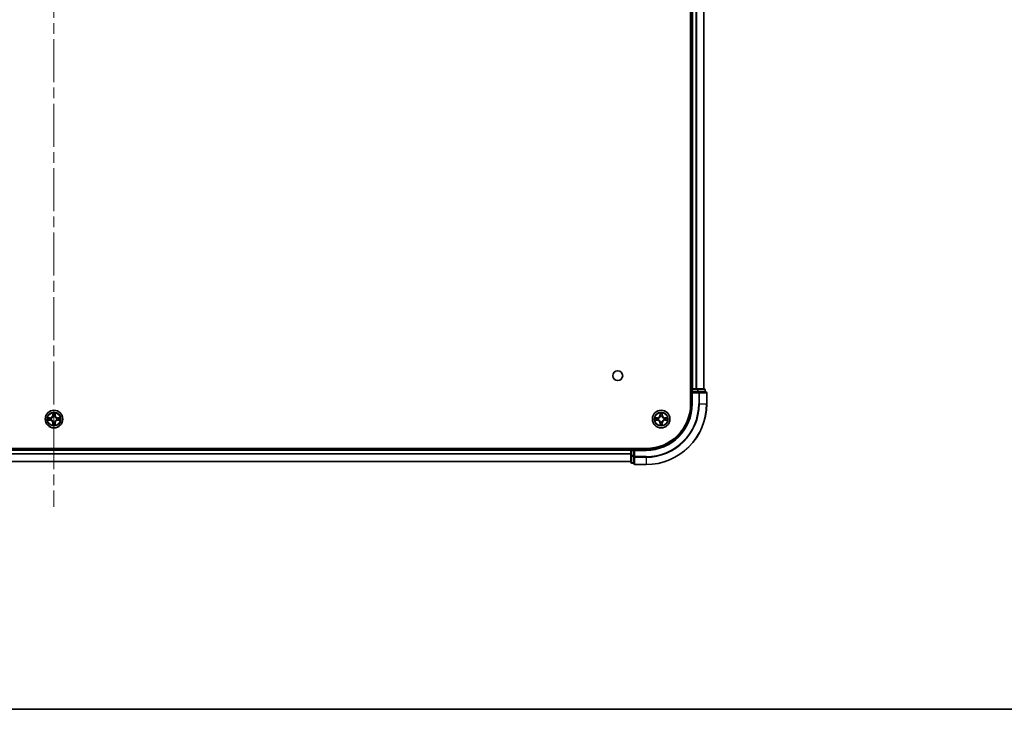
# Model space of a CAD drawing. Units: millimetres. Extents: x 36 to 9676, y 20 to 1706.
# Drawn here: x 1942 to 2266, y 20 to 247 of the extents above; entities that cross this region are included whole.
import ezdxf

# ---------------------------------------------------------------- set-up
doc = ezdxf.new("R2010")
doc.units = ezdxf.units.MM
doc.header["$LTSCALE"] = 2.5
doc.linetypes.add('CHAIN', pattern=[0.3543, 0.2362, -0.0295, 0.0591, -0.0295])
for name, color, linetype, lineweight in [('Border (ISO)', 7, 'Continuous', 35), ('Centerline (ISO)', 131, 'Continuous', 18), ('Visible (ISO)', 7, 'Continuous', 35), ('Visible Narrow (ISO)', 7, 'Continuous', 25)]:
    doc.layers.add(name, color=color, linetype=linetype, lineweight=lineweight)

# ---------------------------------------------------------------- blocks, each defined once
blk = doc.blocks.new('図面枠 tk図枠')
at = {"layer": 'Border (ISO)'}
blk.add_line((14.5, 8), (405.5, 8), dxfattribs=at)

msp = doc.modelspace()

# ---------------------------------------------------------------- linework, layer by layer
at = {"layer": 'Centerline (ISO)', "linetype": 'CHAIN', "ltscale": 23.990969}
msp.add_line((1953.21, 474.6149), (1953.21, 86.7076), dxfattribs=at)
at = {"layer": 'Visible (ISO)'}
for p, q in [((2162.91, 440.6613), (2162.91, 120.6613)), ((2163.21, 435.6613), (2163.21, 125.6613)), ((2167.21, 435.6613), (2167.21, 125.6613)), ((2163.21, 125.6613), (2162.91, 125.6613)), ((2163.21, 125.6613), (2163.51, 125.6613)), ((2163.21, 125.3613), (2163.21, 124.6613)), ((2163.21, 124.6613), (2163.21, 120.6613)), ((2163.21, 124.6613), (2163.51, 124.3613)), ((2163.51, 124.6613), (2163.21, 124.6613)), ((2164.5695, 125.6613), (2163.51, 125.6613)), ((2163.51, 124.6613), (2165.1686, 124.6613)), ((2164.5695, 125.6613), (2164.7931, 125.6613)), ((2165.1686, 125.6613), (2164.7931, 125.6613)), ((2167.41, 125.6613), (2165.1686, 125.6613)), ((2165.5695, 124.6613), (2165.1686, 124.6613)), ((2167.91, 124.6613), (2165.5695, 124.6613)), ((2167.71, 124.6613), (2167.71, 125.3613)), ((2168.21, 120.6613), (2168.21, 124.3613)), ((2148.21, 105.9613), (1758.21, 105.9613)), ((2143.21, 105.6613), (1763.21, 105.6613)), ((2143.21, 105.9613), (2143.21, 105.6613)), ((2143.21, 105.3613), (2143.21, 105.6613)), ((2143.21, 105.3613), (2143.21, 103.7026)), ((2144.21, 105.6613), (2143.51, 105.6613)), ((2144.51, 105.3613), (2144.21, 105.6613)), ((2148.21, 105.6613), (2144.21, 105.6613)), ((2144.21, 105.6613), (2144.21, 105.3613)), ((2144.21, 103.7026), (2144.21, 105.3613)), ((2143.21, 101.6613), (1763.21, 101.6613)), ((2143.21, 103.7026), (2143.21, 101.4613)), ((2143.51, 101.1613), (2144.21, 101.1613)), ((2144.21, 103.7026), (2144.21, 103.3018)), ((2144.21, 103.3018), (2144.21, 100.9613)), ((2144.51, 100.6613), (2148.21, 100.6613))]:
    msp.add_line(p, q, dxfattribs=at)
for centre, radius in [((2138.91, 129.9613), 1.621), ((1953.21, 115.6613), 2.9), ((2153.21, 115.6613), 2.9)]:
    msp.add_circle(centre, radius, dxfattribs=at)
for centre, radius, start, end in [((2163.51, 125.3613), 0.3, 90, 180), ((2167.41, 125.3613), 0.3, 0, 90), ((2167.91, 124.3613), 0.3, 0, 90), ((2148.21, 120.6613), 14.7, 270, 0), ((2148.21, 120.6613), 15, 270, 0), ((2148.21, 120.6613), 20, 270, 0), ((1953.21, 115.6613), 1.2295, 102.936595, 102.938396), ((1953.21, 115.6613), 1.2295, 100.812717, 100.813267), ((1953.21, 115.6613), 1.2295, 79.186733, 79.187283), ((1953.21, 115.6613), 1.2295, 77.061604, 77.063405), ((2153.21, 115.6613), 1.2295, 102.936595, 102.938396), ((2153.21, 115.6613), 1.2295, 100.812717, 100.813267), ((2153.21, 115.6613), 1.2295, 79.186733, 79.187283), ((2153.21, 115.6613), 1.2295, 77.061604, 77.063405), ((1953.21, 115.6613), 1.2295, 169.186733, 169.187283), ((1953.21, 115.6613), 1.2295, 190.812717, 190.813267), ((1953.21, 115.6613), 1.2295, 167.061604, 167.063405), ((1953.21, 115.6613), 1.2295, 192.936595, 192.938396), ((1953.21, 115.6613), 1.2295, 257.061604, 257.063405), ((1953.21, 115.6613), 1.2295, 259.186733, 259.187283), ((1953.21, 115.6613), 1.2295, 280.812717, 280.813267), ((1953.21, 115.6613), 1.2295, 282.936595, 282.938396), ((1953.21, 115.6613), 1.2295, 12.936595, 12.938396), ((1953.21, 115.6613), 1.2295, 347.061604, 347.063405), ((1953.21, 115.6613), 1.2295, 10.812717, 10.813267), ((1953.21, 115.6613), 1.2295, 349.186733, 349.187283), ((2153.21, 115.6613), 1.2295, 169.186733, 169.187283), ((2153.21, 115.6613), 1.2295, 190.812717, 190.813267), ((2153.21, 115.6613), 1.2295, 167.061604, 167.063405), ((2153.21, 115.6613), 1.2295, 192.936595, 192.938396), ((2153.21, 115.6613), 1.2295, 257.061604, 257.063405), ((2153.21, 115.6613), 1.2295, 259.186733, 259.187283), ((2153.21, 115.6613), 1.2295, 280.812717, 280.813267), ((2153.21, 115.6613), 1.2295, 282.936595, 282.938396), ((2153.21, 115.6613), 1.2295, 12.936595, 12.938396), ((2153.21, 115.6613), 1.2295, 347.061604, 347.063405), ((2153.21, 115.6613), 1.2295, 10.812717, 10.813267), ((2153.21, 115.6613), 1.2295, 349.186733, 349.187283), ((2143.51, 105.3613), 0.3, 90, 180), ((2143.51, 101.4613), 0.3, 180, 270), ((2144.51, 100.9613), 0.3, 180, 270)]:
    msp.add_arc(centre, radius, start, end, dxfattribs=at)
for points, knots in [([(1952.9095, 117.42), (1952.9074, 117.5013), (1952.8614, 117.5925), (1952.8204, 117.6821), (1952.82, 117.6831), (1952.8196, 117.684)], [0, 0, 0, 0, 0.0320559737, 0.0320559737, 0.0323943032, 0.0323943032, 0.0323943032, 0.0323943032]), ([(1952.8196, 117.684), (1952.8198, 117.683), (1952.82, 117.6819), (1952.8222, 117.6715), (1952.8242, 117.6621), (1952.8261, 117.6527)], [-0.03239430317, -0.03239430317, -0.03239430317, -0.03239430317, -0.03205597372, -0.03205597372, -0.02897275834, -0.02897275834, -0.02897275834, -0.02897275834]), ([(1953.6005, 117.684), (1953.6, 117.6831), (1953.5996, 117.6821), (1953.5989, 117.6805), (1953.5985, 117.6799), (1953.5982, 117.6792)], [-0.000338329447, -0.000338329447, -0.000338329447, -0.000338329447, 0, 0, 0.000241517914, 0.000241517914, 0.000241517914, 0.000241517914]), ([(1953.5994, 117.6788), (1953.5995, 117.6795), (1953.5997, 117.6802), (1953.6, 117.6819), (1953.6002, 117.683), (1953.6005, 117.684)], [-0.000230599076, -0.000230599076, -0.000230599076, -0.000230599076, 0, 0, 0.000338329447, 0.000338329447, 0.000338329447, 0.000338329447]), ([(2152.9095, 117.42), (2152.9074, 117.5013), (2152.8614, 117.5925), (2152.8204, 117.6821), (2152.82, 117.6831), (2152.8196, 117.684)], [0, 0, 0, 0, 0.0320559737, 0.0320559737, 0.0323943032, 0.0323943032, 0.0323943032, 0.0323943032]), ([(2152.8196, 117.684), (2152.8198, 117.683), (2152.82, 117.6819), (2152.8222, 117.6715), (2152.8242, 117.6621), (2152.8261, 117.6527)], [-0.03239430317, -0.03239430317, -0.03239430317, -0.03239430317, -0.03205597372, -0.03205597372, -0.02897275834, -0.02897275834, -0.02897275834, -0.02897275834]), ([(2153.6005, 117.684), (2153.6, 117.6831), (2153.5996, 117.6821), (2153.5989, 117.6805), (2153.5985, 117.6799), (2153.5982, 117.6792)], [-0.000338329447, -0.000338329447, -0.000338329447, -0.000338329447, 0, 0, 0.000241517914, 0.000241517914, 0.000241517914, 0.000241517914]), ([(2153.5994, 117.6788), (2153.5995, 117.6795), (2153.5997, 117.6802), (2153.6, 117.6819), (2153.6002, 117.683), (2153.6005, 117.684)], [-0.000230599076, -0.000230599076, -0.000230599076, -0.000230599076, 0, 0, 0.000338329447, 0.000338329447, 0.000338329447, 0.000338329447]), ([(1951.1925, 116.0506), (1951.1918, 116.0508), (1951.1911, 116.0509), (1951.1893, 116.0513), (1951.1883, 116.0515), (1951.1873, 116.0517)], [-0.000230599076, -0.000230599076, -0.000230599076, -0.000230599076, 0, 0, 0.000338329447, 0.000338329447, 0.000338329447, 0.000338329447]), ([(1951.1873, 116.0517), (1951.1882, 116.0513), (1951.1892, 116.0509), (1951.1908, 116.0501), (1951.1914, 116.0498), (1951.1921, 116.0495)], [-0.000338329447, -0.000338329447, -0.000338329447, -0.000338329447, 0, 0, 0.000241517914, 0.000241517914, 0.000241517914, 0.000241517914]), ([(1951.4513, 115.3607), (1951.3699, 115.3587), (1951.2787, 115.3127), (1951.1892, 115.2717), (1951.1882, 115.2713), (1951.1873, 115.2708)], [0, 0, 0, 0, 0.0320559737, 0.0320559737, 0.0323943032, 0.0323943032, 0.0323943032, 0.0323943032]), ([(1951.1873, 115.2708), (1951.1883, 115.271), (1951.1893, 115.2713), (1951.1998, 115.2734), (1951.2092, 115.2754), (1951.2186, 115.2774)], [-0.03239430317, -0.03239430317, -0.03239430317, -0.03239430317, -0.03205597372, -0.03205597372, -0.02897275834, -0.02897275834, -0.02897275834, -0.02897275834]), ([(1952.8207, 113.6437), (1952.8205, 113.643), (1952.8204, 113.6423), (1952.82, 113.6406), (1952.8198, 113.6396), (1952.8196, 113.6385)], [-0.000230599076, -0.000230599076, -0.000230599076, -0.000230599076, 0, 0, 0.000338329447, 0.000338329447, 0.000338329447, 0.000338329447]), ([(1952.8196, 113.6385), (1952.82, 113.6395), (1952.8204, 113.6404), (1952.8212, 113.642), (1952.8215, 113.6427), (1952.8218, 113.6434)], [-0.000338329447, -0.000338329447, -0.000338329447, -0.000338329447, 0, 0, 0.000241517914, 0.000241517914, 0.000241517914, 0.000241517914]), ([(1953.5106, 113.9026), (1953.5126, 113.8212), (1953.5586, 113.73), (1953.5996, 113.6404), (1953.6, 113.6395), (1953.6005, 113.6385)], [0, 0, 0, 0, 0.0320559737, 0.0320559737, 0.0323943032, 0.0323943032, 0.0323943032, 0.0323943032]), ([(1953.6005, 113.6385), (1953.6002, 113.6396), (1953.6, 113.6406), (1953.5978, 113.651), (1953.5959, 113.6604), (1953.5939, 113.6699)], [-0.03239430317, -0.03239430317, -0.03239430317, -0.03239430317, -0.03205597372, -0.03205597372, -0.02897275834, -0.02897275834, -0.02897275834, -0.02897275834]), ([(1954.9687, 115.9618), (1955.0501, 115.9638), (1955.1413, 116.0098), (1955.2309, 116.0509), (1955.2318, 116.0513), (1955.2327, 116.0517)], [0, 0, 0, 0, 0.0320559737, 0.0320559737, 0.0323943032, 0.0323943032, 0.0323943032, 0.0323943032]), ([(1955.2327, 116.0517), (1955.2317, 116.0515), (1955.2307, 116.0513), (1955.2203, 116.0491), (1955.2109, 116.0471), (1955.2014, 116.0452)], [-0.03239430317, -0.03239430317, -0.03239430317, -0.03239430317, -0.03205597372, -0.03205597372, -0.02897275834, -0.02897275834, -0.02897275834, -0.02897275834]), ([(1955.2275, 115.2719), (1955.2282, 115.2718), (1955.2289, 115.2716), (1955.2307, 115.2713), (1955.2317, 115.271), (1955.2327, 115.2708)], [-0.000230599076, -0.000230599076, -0.000230599076, -0.000230599076, 0, 0, 0.000338329447, 0.000338329447, 0.000338329447, 0.000338329447]), ([(1955.2327, 115.2708), (1955.2318, 115.2713), (1955.2309, 115.2717), (1955.2293, 115.2724), (1955.2286, 115.2727), (1955.2279, 115.273)], [-0.000338329447, -0.000338329447, -0.000338329447, -0.000338329447, 0, 0, 0.000241517914, 0.000241517914, 0.000241517914, 0.000241517914]), ([(2151.1925, 116.0506), (2151.1918, 116.0508), (2151.1911, 116.0509), (2151.1893, 116.0513), (2151.1883, 116.0515), (2151.1873, 116.0517)], [-0.000230599076, -0.000230599076, -0.000230599076, -0.000230599076, 0, 0, 0.000338329447, 0.000338329447, 0.000338329447, 0.000338329447]), ([(2151.1873, 116.0517), (2151.1882, 116.0513), (2151.1892, 116.0509), (2151.1908, 116.0501), (2151.1914, 116.0498), (2151.1921, 116.0495)], [-0.000338329447, -0.000338329447, -0.000338329447, -0.000338329447, 0, 0, 0.000241517914, 0.000241517914, 0.000241517914, 0.000241517914]), ([(2151.4513, 115.3607), (2151.3699, 115.3587), (2151.2787, 115.3127), (2151.1892, 115.2717), (2151.1882, 115.2713), (2151.1873, 115.2708)], [0, 0, 0, 0, 0.0320559737, 0.0320559737, 0.0323943032, 0.0323943032, 0.0323943032, 0.0323943032]), ([(2151.1873, 115.2708), (2151.1883, 115.271), (2151.1893, 115.2713), (2151.1998, 115.2734), (2151.2092, 115.2754), (2151.2186, 115.2774)], [-0.03239430317, -0.03239430317, -0.03239430317, -0.03239430317, -0.03205597372, -0.03205597372, -0.02897275834, -0.02897275834, -0.02897275834, -0.02897275834]), ([(2152.8207, 113.6437), (2152.8205, 113.643), (2152.8204, 113.6423), (2152.82, 113.6406), (2152.8198, 113.6396), (2152.8196, 113.6385)], [-0.000230599076, -0.000230599076, -0.000230599076, -0.000230599076, 0, 0, 0.000338329447, 0.000338329447, 0.000338329447, 0.000338329447]), ([(2152.8196, 113.6385), (2152.82, 113.6395), (2152.8204, 113.6404), (2152.8212, 113.642), (2152.8215, 113.6427), (2152.8218, 113.6434)], [-0.000338329447, -0.000338329447, -0.000338329447, -0.000338329447, 0, 0, 0.000241517914, 0.000241517914, 0.000241517914, 0.000241517914]), ([(2153.5106, 113.9026), (2153.5126, 113.8212), (2153.5586, 113.73), (2153.5996, 113.6404), (2153.6, 113.6395), (2153.6005, 113.6385)], [0, 0, 0, 0, 0.0320559737, 0.0320559737, 0.0323943032, 0.0323943032, 0.0323943032, 0.0323943032]), ([(2153.6005, 113.6385), (2153.6002, 113.6396), (2153.6, 113.6406), (2153.5978, 113.651), (2153.5959, 113.6604), (2153.5939, 113.6699)], [-0.03239430317, -0.03239430317, -0.03239430317, -0.03239430317, -0.03205597372, -0.03205597372, -0.02897275834, -0.02897275834, -0.02897275834, -0.02897275834]), ([(2154.9687, 115.9618), (2155.0501, 115.9638), (2155.1413, 116.0098), (2155.2309, 116.0509), (2155.2318, 116.0513), (2155.2327, 116.0517)], [0, 0, 0, 0, 0.0320559737, 0.0320559737, 0.0323943032, 0.0323943032, 0.0323943032, 0.0323943032]), ([(2155.2327, 116.0517), (2155.2317, 116.0515), (2155.2307, 116.0513), (2155.2203, 116.0491), (2155.2109, 116.0471), (2155.2014, 116.0452)], [-0.03239430317, -0.03239430317, -0.03239430317, -0.03239430317, -0.03205597372, -0.03205597372, -0.02897275834, -0.02897275834, -0.02897275834, -0.02897275834]), ([(2155.2275, 115.2719), (2155.2282, 115.2718), (2155.2289, 115.2716), (2155.2307, 115.2713), (2155.2317, 115.271), (2155.2327, 115.2708)], [-0.000230599076, -0.000230599076, -0.000230599076, -0.000230599076, 0, 0, 0.000338329447, 0.000338329447, 0.000338329447, 0.000338329447]), ([(2155.2327, 115.2708), (2155.2318, 115.2713), (2155.2309, 115.2717), (2155.2293, 115.2724), (2155.2286, 115.2727), (2155.2279, 115.273)], [-0.000338329447, -0.000338329447, -0.000338329447, -0.000338329447, 0, 0, 0.000241517914, 0.000241517914, 0.000241517914, 0.000241517914])]:
    msp.add_open_spline(points, degree=3, knots=knots, dxfattribs=at)
for points in [[(1952.8261, 117.6527), (1952.8447, 117.5641), (1952.8634, 117.4743), (1952.8643, 117.3937)], [(2152.8261, 117.6527), (2152.8447, 117.5641), (2152.8634, 117.4743), (2152.8643, 117.3937)], [(1951.2186, 115.2774), (1951.3072, 115.296), (1951.397, 115.3147), (1951.4776, 115.3156)], [(1953.5939, 113.6699), (1953.5753, 113.7584), (1953.5566, 113.8482), (1953.5557, 113.9289)], [(1955.2014, 116.0452), (1955.1129, 116.0265), (1955.023, 116.0079), (1954.9424, 116.007)], [(2151.2186, 115.2774), (2151.3072, 115.296), (2151.397, 115.3147), (2151.4776, 115.3156)], [(2153.5939, 113.6699), (2153.5753, 113.7584), (2153.5566, 113.8482), (2153.5557, 113.9289)], [(2155.2014, 116.0452), (2155.1129, 116.0265), (2155.023, 116.0079), (2154.9424, 116.007)]]:
    msp.add_open_spline(points, degree=3, dxfattribs=at)
at = {"layer": 'Visible Narrow (ISO)'}
for p, q in [((2163.51, 435.6613), (2163.51, 125.6613)), ((2164.5695, 435.6613), (2164.5695, 125.6613)), ((2164.8, 435.6613), (2164.8, 125.6613)), ((2167.1405, 435.6613), (2167.1405, 125.6613)), ((2162.91, 125.3613), (2163.21, 125.3613)), ((2163.51, 125.3613), (2163.21, 125.3613)), ((2163.51, 125.6613), (2163.51, 125.3613)), ((2163.51, 124.6613), (2163.51, 125.3613)), ((2163.51, 125.3613), (2165.1686, 125.3613)), ((2163.51, 120.6613), (2163.51, 124.3613)), ((2163.51, 124.3613), (2165.5695, 124.3613)), ((2165.1686, 125.6613), (2165.1686, 125.3613)), ((2165.3991, 125.3613), (2165.1686, 125.3613)), ((2165.1686, 125.3613), (2165.1686, 124.6613)), ((2165.3991, 125.3613), (2167.6405, 125.3613)), ((2165.3991, 124.6613), (2165.3991, 125.3613)), ((2165.5695, 124.6613), (2165.5695, 124.3613)), ((2165.8, 124.3613), (2165.5695, 124.3613)), ((2165.5695, 124.3613), (2165.5695, 120.6613)), ((2165.8, 124.3613), (2168.1405, 124.3613)), ((2165.8, 120.6613), (2165.8, 124.3613)), ((2167.71, 125.3613), (2167.6405, 125.3613)), ((2167.6405, 125.3613), (2167.6405, 124.6613)), ((2168.21, 124.3613), (2168.1405, 124.3613)), ((2168.1405, 124.3613), (2168.1405, 120.6613)), ((2163.51, 120.6613), (2163.21, 120.6613)), ((2165.8, 120.6613), (2165.5695, 120.6613)), ((2165.8, 120.6613), (2168.1405, 120.6613)), ((2168.1405, 120.6613), (2168.21, 120.6613)), ((1952.8196, 117.684), (1952.806, 116.9045)), ((1952.8558, 116.9036), (1952.806, 116.9045)), ((1952.8558, 116.9036), (1952.8643, 117.3937)), ((1952.8558, 116.9036), (1952.9284, 116.9023)), ((1952.8798, 117.2042), (1952.9284, 116.9023)), ((1953.4916, 116.9023), (1953.5403, 117.2042)), ((1953.5643, 116.9036), (1953.4916, 116.9023)), ((1953.5557, 117.3937), (1953.5643, 116.9036)), ((1953.5643, 116.9036), (1953.6141, 116.9045)), ((1953.6141, 116.9045), (1953.6005, 117.684)), ((2152.8196, 117.684), (2152.806, 116.9045)), ((2152.8558, 116.9036), (2152.806, 116.9045)), ((2152.8558, 116.9036), (2152.8643, 117.3937)), ((2152.8558, 116.9036), (2152.9284, 116.9023)), ((2152.8798, 117.2042), (2152.9284, 116.9023)), ((2153.4916, 116.9023), (2153.5403, 117.2042)), ((2153.5643, 116.9036), (2153.4916, 116.9023)), ((2153.5557, 117.3937), (2153.5643, 116.9036)), ((2153.5643, 116.9036), (2153.6141, 116.9045)), ((2153.6141, 116.9045), (2153.6005, 117.684)), ((1951.9668, 116.0653), (1951.1873, 116.0517)), ((1951.1873, 115.2708), (1951.9668, 115.2572)), ((1951.4776, 116.007), (1951.9677, 116.0155)), ((1951.9677, 115.307), (1951.4776, 115.3156)), ((1951.9689, 115.9429), (1951.6671, 115.9915)), ((1951.6671, 115.331), (1951.9689, 115.3797)), ((1951.9677, 116.0155), (1951.9668, 116.0653)), ((1951.9677, 115.307), (1951.9668, 115.2572)), ((1951.9677, 116.0155), (1951.9689, 115.9429)), ((1951.9677, 115.307), (1951.9689, 115.3797)), ((1952.2731, 115.9078), (1952.2937, 115.9024)), ((1952.2937, 115.4202), (1952.2731, 115.4147)), ((1952.8558, 114.4189), (1952.806, 114.4181)), ((1952.806, 114.4181), (1952.8196, 113.6385)), ((1952.8558, 114.4189), (1952.9284, 114.4202)), ((1952.8643, 113.9289), (1952.8558, 114.4189)), ((1952.9284, 114.4202), (1952.8798, 114.1183)), ((1952.9689, 116.5776), (1952.9635, 116.5982)), ((1952.9635, 114.7244), (1952.9689, 114.745)), ((1953.4565, 116.5982), (1953.4511, 116.5776)), ((1953.4511, 114.745), (1953.4565, 114.7244)), ((1953.5403, 114.1183), (1953.4916, 114.4202)), ((1953.5643, 114.4189), (1953.4916, 114.4202)), ((1953.5643, 114.4189), (1953.5557, 113.9289)), ((1953.5643, 114.4189), (1953.6141, 114.4181)), ((1953.6005, 113.6385), (1953.6141, 114.4181)), ((1954.1263, 115.9024), (1954.1469, 115.9078)), ((1954.1469, 115.4147), (1954.1263, 115.4202)), ((1954.4523, 116.0155), (1954.4511, 115.9429)), ((1954.753, 115.9915), (1954.4511, 115.9429)), ((1954.4511, 115.3797), (1954.753, 115.331)), ((1954.4523, 115.307), (1954.4511, 115.3797)), ((1954.4523, 116.0155), (1954.4532, 116.0653)), ((1954.4523, 116.0155), (1954.9424, 116.007)), ((1954.9424, 115.3156), (1954.4523, 115.307)), ((1954.4523, 115.307), (1954.4532, 115.2572)), ((1955.2327, 116.0517), (1954.4532, 116.0653)), ((1954.4532, 115.2572), (1955.2327, 115.2708)), ((2151.9668, 116.0653), (2151.1873, 116.0517)), ((2151.1873, 115.2708), (2151.9668, 115.2572)), ((2151.4776, 116.007), (2151.9677, 116.0155)), ((2151.9677, 115.307), (2151.4776, 115.3156)), ((2151.9689, 115.9429), (2151.6671, 115.9915)), ((2151.6671, 115.331), (2151.9689, 115.3797)), ((2151.9677, 116.0155), (2151.9668, 116.0653)), ((2151.9677, 115.307), (2151.9668, 115.2572)), ((2151.9677, 116.0155), (2151.9689, 115.9429)), ((2151.9677, 115.307), (2151.9689, 115.3797)), ((2152.2731, 115.9078), (2152.2937, 115.9024)), ((2152.2937, 115.4202), (2152.2731, 115.4147)), ((2152.8558, 114.4189), (2152.806, 114.4181)), ((2152.806, 114.4181), (2152.8196, 113.6385)), ((2152.8558, 114.4189), (2152.9284, 114.4202)), ((2152.8643, 113.9289), (2152.8558, 114.4189)), ((2152.9284, 114.4202), (2152.8798, 114.1183)), ((2152.9689, 116.5776), (2152.9635, 116.5982)), ((2152.9635, 114.7244), (2152.9689, 114.745)), ((2153.4565, 116.5982), (2153.4511, 116.5776)), ((2153.4511, 114.745), (2153.4565, 114.7244)), ((2153.5403, 114.1183), (2153.4916, 114.4202)), ((2153.5643, 114.4189), (2153.4916, 114.4202)), ((2153.5643, 114.4189), (2153.5557, 113.9289)), ((2153.5643, 114.4189), (2153.6141, 114.4181)), ((2153.6005, 113.6385), (2153.6141, 114.4181)), ((2154.1263, 115.9024), (2154.1469, 115.9078)), ((2154.1469, 115.4147), (2154.1263, 115.4202)), ((2154.4523, 116.0155), (2154.4511, 115.9429)), ((2154.753, 115.9915), (2154.4511, 115.9429)), ((2154.4511, 115.3797), (2154.753, 115.331)), ((2154.4523, 115.307), (2154.4511, 115.3797)), ((2154.4523, 116.0155), (2154.4532, 116.0653)), ((2154.4523, 116.0155), (2154.9424, 116.007)), ((2154.9424, 115.3156), (2154.4523, 115.307)), ((2154.4523, 115.307), (2154.4532, 115.2572)), ((2155.2327, 116.0517), (2154.4532, 116.0653)), ((2154.4532, 115.2572), (2155.2327, 115.2708)), ((2143.21, 105.3613), (1763.21, 105.3613)), ((2143.21, 104.2549), (1763.21, 104.2549)), ((2143.21, 104.1013), (1763.21, 104.1013)), ((2143.51, 105.3613), (2143.21, 105.3613)), ((2143.51, 105.6613), (2143.51, 105.9613)), ((2143.51, 105.6613), (2143.51, 105.3613)), ((2143.51, 105.3613), (2144.21, 105.3613)), ((2143.51, 103.7026), (2143.51, 105.3613)), ((2144.51, 105.3613), (2148.21, 105.3613)), ((2144.51, 103.3018), (2144.51, 105.3613)), ((2148.21, 105.3613), (2148.21, 105.6613)), ((2143.21, 101.7076), (1763.21, 101.7076)), ((2143.51, 103.7026), (2143.21, 103.7026)), ((2144.21, 103.7026), (2143.51, 103.7026)), ((2143.51, 103.7026), (2143.51, 103.4722)), ((2143.51, 101.2308), (2143.51, 103.4722)), ((2143.51, 103.4722), (2144.21, 103.4722)), ((2143.51, 101.2308), (2143.51, 101.1613)), ((2144.21, 101.2308), (2143.51, 101.2308)), ((2144.51, 103.3018), (2144.21, 103.3018)), ((2148.21, 103.3018), (2144.51, 103.3018)), ((2144.51, 103.3018), (2144.51, 103.0713)), ((2144.51, 100.7308), (2144.51, 103.0713)), ((2144.51, 103.0713), (2148.21, 103.0713)), ((2144.51, 100.7308), (2144.51, 100.6613)), ((2148.21, 100.7308), (2144.51, 100.7308)), ((2148.21, 103.0713), (2148.21, 103.3018)), ((2148.21, 103.0713), (2148.21, 100.7308)), ((2148.21, 100.7308), (2148.21, 100.6613))]:
    msp.add_line(p, q, dxfattribs=at)
for centre, radius in [((1953.21, 115.6613), 2.8677), ((1953.21, 115.6613), 2.3092), ((1953.21, 115.6613), 2.1415), ((2153.21, 115.6613), 2.8677), ((2153.21, 115.6613), 2.3092), ((2153.21, 115.6613), 2.1415)]:
    msp.add_circle(centre, radius, dxfattribs=at)
for centre, radius, start, end in [((2148.21, 120.6613), 15.3, 270, 0), ((2148.21, 120.6613), 17.3595, 270, 0), ((2148.21, 120.6613), 19.9305, 270, 0), ((2148.21, 120.6613), 17.59, 270, 0), ((1951.9519, 116.9194), 0.8542, 271, 359), ((1951.9519, 116.9194), 0.904, 271, 359), ((1953.21, 115.6613), 2.0601, 79.074582, 100.925418), ((1953.21, 115.6613), 1.6122, 79.692479, 100.307521), ((1954.4681, 116.9194), 0.904, 181, 269), ((1954.4681, 116.9194), 0.8542, 181, 269), ((2151.9519, 116.9194), 0.8542, 271, 359), ((2151.9519, 116.9194), 0.904, 271, 359), ((2153.21, 115.6613), 2.0601, 79.074582, 100.925418), ((2153.21, 115.6613), 1.6122, 79.692479, 100.307521), ((2154.4681, 116.9194), 0.904, 181, 269), ((2154.4681, 116.9194), 0.8542, 181, 269), ((1953.21, 115.6613), 2.0601, 169.074582, 190.925418), ((1953.21, 115.6613), 1.6122, 169.692479, 190.307521), ((1951.9519, 114.4032), 0.8542, 1, 89), ((1951.9519, 114.4032), 0.904, 1, 89), ((1953.21, 115.6613), 0.9688, 165.258044, 194.741956), ((1953.21, 115.6613), 0.9475, 165.258044, 194.741956), ((1953.21, 115.6613), 2.0601, 259.074582, 280.925418), ((1953.21, 115.6613), 1.6122, 259.692479, 280.307521), ((1953.21, 115.6613), 0.9688, 75.258044, 104.741956), ((1953.21, 115.6613), 0.9688, 255.258044, 284.741956), ((1953.21, 115.6613), 0.9475, 75.258044, 104.741956), ((1953.21, 115.6613), 0.9475, 255.258044, 284.741956), ((1954.4681, 114.4032), 0.904, 91, 179), ((1954.4681, 114.4032), 0.8542, 91, 179), ((1953.21, 115.6613), 0.9475, 345.258044, 14.741956), ((1953.21, 115.6613), 0.9688, 345.258044, 14.741956), ((1953.21, 115.6613), 1.6122, 349.692479, 10.307521), ((1953.21, 115.6613), 2.0601, 349.074582, 10.925418), ((2153.21, 115.6613), 2.0601, 169.074582, 190.925418), ((2153.21, 115.6613), 1.6122, 169.692479, 190.307521), ((2151.9519, 114.4032), 0.8542, 1, 89), ((2151.9519, 114.4032), 0.904, 1, 89), ((2153.21, 115.6613), 0.9688, 165.258044, 194.741956), ((2153.21, 115.6613), 0.9475, 165.258044, 194.741956), ((2153.21, 115.6613), 2.0601, 259.074582, 280.925418), ((2153.21, 115.6613), 1.6122, 259.692479, 280.307521), ((2153.21, 115.6613), 0.9688, 75.258044, 104.741956), ((2153.21, 115.6613), 0.9688, 255.258044, 284.741956), ((2153.21, 115.6613), 0.9475, 75.258044, 104.741956), ((2153.21, 115.6613), 0.9475, 255.258044, 284.741956), ((2154.4681, 114.4032), 0.904, 91, 179), ((2154.4681, 114.4032), 0.8542, 91, 179), ((2153.21, 115.6613), 0.9475, 345.258044, 14.741956), ((2153.21, 115.6613), 0.9688, 345.258044, 14.741956), ((2153.21, 115.6613), 1.6122, 349.692479, 10.307521), ((2153.21, 115.6613), 2.0601, 349.074582, 10.925418)]:
    msp.add_arc(centre, radius, start, end, dxfattribs=at)
for centre, major_axis, ratio, start_param, end_param in [((2165.1686, 125.3613), (0, 0.3), 0.76822128, 4.71238898, 6.28318531), ((2165.5695, 124.3613), (0, 0.3), 0.76822128, 4.71238898, 6.28318531), ((2167.41, 125.3613), (0, 0.3), 0.76822128, 4.71238898, 6.28318531), ((2167.91, 124.3613), (0, 0.3), 0.76822128, 4.71238898, 6.28318531), ((1952.9141, 117.3928), (-0.05, -0.002), 0.54850665, 4.7835784, 6.17876057), ((1952.8992, 117.5941), (0.0019, 0.4402), 0.08673359, 2.04405494, 2.65931081), ((1952.9296, 117.2034), (-0.0494, -0.008), 0.89574018, 4.73044269, 6.08586581), ((1952.9782, 116.9015), (-0.0494, -0.008), 0.89572054, 4.73483766, 6.08588361), ((1953.4418, 116.9015), (0.0494, -0.008), 0.89572054, 0.1973017, 1.54834765), ((1953.4905, 117.2034), (0.0494, -0.008), 0.89574018, 0.19731949, 1.55274262), ((1953.5059, 117.3928), (0.05, -0.002), 0.54850665, 0.10442473, 1.4996069), ((1953.5208, 117.5941), (0.0019, -0.4402), 0.08673359, 0.48228184, 1.09753772), ((2152.9141, 117.3928), (-0.05, -0.002), 0.54850665, 4.7835784, 6.17876057), ((2152.8992, 117.5941), (0.0019, 0.4402), 0.08673359, 2.04405494, 2.65931081), ((2152.9296, 117.2034), (-0.0494, -0.008), 0.89574018, 4.73044269, 6.08586581), ((2152.9782, 116.9015), (-0.0494, -0.008), 0.89572054, 4.73483766, 6.08588361), ((2153.4418, 116.9015), (0.0494, -0.008), 0.89572054, 0.1973017, 1.54834765), ((2153.4905, 117.2034), (0.0494, -0.008), 0.89574018, 0.19731949, 1.55274262), ((2153.5059, 117.3928), (0.05, -0.002), 0.54850665, 0.10442473, 1.4996069), ((2153.5208, 117.5941), (0.0019, -0.4402), 0.08673359, 0.48228184, 1.09753772), ((1951.4785, 115.9572), (0.002, 0.05), 0.54850665, 0.10442473, 1.4996069), ((1951.4785, 115.3654), (0.002, -0.05), 0.54850665, 4.7835784, 6.17876057), ((1951.2771, 115.9721), (0.4402, 0.0019), 0.08673359, 0.48228184, 1.09753772), ((1951.2771, 115.3504), (0.4402, -0.0019), 0.08673359, 5.18564759, 5.80090347), ((1951.6679, 115.9417), (0.008, 0.0494), 0.89574018, 0.19731949, 1.55274262), ((1951.6679, 115.3808), (0.008, -0.0494), 0.89574018, 4.73044269, 6.08586581), ((1951.9698, 115.8931), (0.008, 0.0494), 0.89572054, 0.1973017, 1.54834765), ((1951.9698, 115.4295), (0.008, -0.0494), 0.89572054, 4.73483766, 6.08588361), ((1952.3164, 115.8964), (-0.0091, 0.0492), 0.87684641, 0.18229136, 1.17990219), ((1952.3164, 115.4261), (-0.0091, -0.0492), 0.87684642, 5.10328313, 6.10089396), ((1952.3164, 115.8964), (-0.0149, 0.0477), 0.41070123, 0.09573579, 1.31868747), ((1952.3164, 115.4261), (-0.0149, -0.0477), 0.41070123, 4.96449783, 6.18744952), ((1952.8992, 113.7284), (0.0019, -0.4402), 0.08673359, 3.62387449, 4.23913037), ((1952.9141, 113.9298), (-0.05, 0.002), 0.54850665, 0.10442473, 1.4996069), ((1952.9296, 114.1192), (-0.0494, 0.008), 0.89574018, 0.19731949, 1.55274262), ((1952.9749, 116.5549), (-0.0492, 0.0091), 0.87684642, 5.10328313, 6.10089396), ((1952.9749, 116.5549), (-0.0477, 0.0149), 0.41070123, 4.96449783, 6.18744952), ((1952.9749, 114.7677), (-0.0492, -0.0091), 0.87684641, 0.18229136, 1.17990219), ((1952.9749, 114.7677), (-0.0477, -0.0149), 0.41070123, 0.09573579, 1.31868747), ((1952.9782, 114.4211), (-0.0494, 0.008), 0.89572054, 0.1973017, 1.54834765), ((1953.4418, 114.4211), (0.0494, 0.008), 0.89572054, 4.73483766, 6.08588361), ((1953.4451, 116.5549), (0.0477, 0.0149), 0.41070123, 0.09573579, 1.31868747), ((1953.4451, 114.7677), (0.0477, -0.0149), 0.41070123, 4.96449783, 6.18744952), ((1953.4451, 116.5549), (0.0492, 0.0091), 0.87684641, 0.18229136, 1.17990219), ((1953.4451, 114.7677), (0.0492, -0.0091), 0.87684642, 5.10328313, 6.10089396), ((1953.4905, 114.1192), (0.0494, 0.008), 0.89574018, 4.73044269, 6.08586581), ((1953.5059, 113.9298), (0.05, 0.002), 0.54850665, 4.7835784, 6.17876057), ((1953.5208, 113.7284), (0.0019, 0.4402), 0.08673359, 5.18564759, 5.80090347), ((1954.1036, 115.8964), (0.0091, 0.0492), 0.87684642, 5.10328313, 6.10089396), ((1954.1036, 115.8964), (0.0149, 0.0477), 0.41070123, 4.96449783, 6.18744952), ((1954.1036, 115.4261), (0.0149, -0.0477), 0.41070123, 0.09573579, 1.31868747), ((1954.1036, 115.4261), (0.0091, -0.0492), 0.87684641, 0.18229136, 1.17990219), ((1954.4502, 115.8931), (-0.008, 0.0494), 0.89572054, 4.73483766, 6.08588361), ((1954.4502, 115.4295), (-0.008, -0.0494), 0.89572054, 0.1973017, 1.54834765), ((1955.1429, 115.9721), (0.4402, -0.0019), 0.08673359, 2.04405494, 2.65931081), ((1954.7521, 115.9417), (-0.008, 0.0494), 0.89574018, 4.73044269, 6.08586581), ((1954.7521, 115.3808), (-0.008, -0.0494), 0.89574018, 0.19731949, 1.55274262), ((1955.1429, 115.3504), (0.4402, 0.0019), 0.08673359, 3.62387449, 4.23913037), ((1954.9415, 115.9572), (-0.002, 0.05), 0.54850665, 4.7835784, 6.17876057), ((1954.9415, 115.3654), (-0.002, -0.05), 0.54850665, 0.10442473, 1.4996069), ((2151.4785, 115.9572), (0.002, 0.05), 0.54850665, 0.10442473, 1.4996069), ((2151.4785, 115.3654), (0.002, -0.05), 0.54850665, 4.7835784, 6.17876057), ((2151.2771, 115.9721), (0.4402, 0.0019), 0.08673359, 0.48228184, 1.09753772), ((2151.2771, 115.3504), (0.4402, -0.0019), 0.08673359, 5.18564759, 5.80090347), ((2151.6679, 115.9417), (0.008, 0.0494), 0.89574018, 0.19731949, 1.55274262), ((2151.6679, 115.3808), (0.008, -0.0494), 0.89574018, 4.73044269, 6.08586581), ((2151.9698, 115.8931), (0.008, 0.0494), 0.89572054, 0.1973017, 1.54834765), ((2151.9698, 115.4295), (0.008, -0.0494), 0.89572054, 4.73483766, 6.08588361), ((2152.3164, 115.8964), (-0.0091, 0.0492), 0.87684641, 0.18229136, 1.17990219), ((2152.3164, 115.4261), (-0.0091, -0.0492), 0.87684642, 5.10328313, 6.10089396), ((2152.3164, 115.8964), (-0.0149, 0.0477), 0.41070123, 0.09573579, 1.31868747), ((2152.3164, 115.4261), (-0.0149, -0.0477), 0.41070123, 4.96449783, 6.18744952), ((2152.8992, 113.7284), (0.0019, -0.4402), 0.08673359, 3.62387449, 4.23913037), ((2152.9141, 113.9298), (-0.05, 0.002), 0.54850665, 0.10442473, 1.4996069), ((2152.9296, 114.1192), (-0.0494, 0.008), 0.89574018, 0.19731949, 1.55274262), ((2152.9749, 116.5549), (-0.0492, 0.0091), 0.87684642, 5.10328313, 6.10089396), ((2152.9749, 116.5549), (-0.0477, 0.0149), 0.41070123, 4.96449783, 6.18744952), ((2152.9749, 114.7677), (-0.0492, -0.0091), 0.87684641, 0.18229136, 1.17990219), ((2152.9749, 114.7677), (-0.0477, -0.0149), 0.41070123, 0.09573579, 1.31868747), ((2152.9782, 114.4211), (-0.0494, 0.008), 0.89572054, 0.1973017, 1.54834765), ((2153.4418, 114.4211), (0.0494, 0.008), 0.89572054, 4.73483766, 6.08588361), ((2153.4451, 116.5549), (0.0477, 0.0149), 0.41070123, 0.09573579, 1.31868747), ((2153.4451, 114.7677), (0.0477, -0.0149), 0.41070123, 4.96449783, 6.18744952), ((2153.4451, 116.5549), (0.0492, 0.0091), 0.87684641, 0.18229136, 1.17990219), ((2153.4451, 114.7677), (0.0492, -0.0091), 0.87684642, 5.10328313, 6.10089396), ((2153.4905, 114.1192), (0.0494, 0.008), 0.89574018, 4.73044269, 6.08586581), ((2153.5059, 113.9298), (0.05, 0.002), 0.54850665, 4.7835784, 6.17876057), ((2153.5208, 113.7284), (0.0019, 0.4402), 0.08673359, 5.18564759, 5.80090347), ((2154.1036, 115.8964), (0.0091, 0.0492), 0.87684642, 5.10328313, 6.10089396), ((2154.1036, 115.8964), (0.0149, 0.0477), 0.41070123, 4.96449783, 6.18744952), ((2154.1036, 115.4261), (0.0149, -0.0477), 0.41070123, 0.09573579, 1.31868747), ((2154.1036, 115.4261), (0.0091, -0.0492), 0.87684641, 0.18229136, 1.17990219), ((2154.4502, 115.8931), (-0.008, 0.0494), 0.89572054, 4.73483766, 6.08588361), ((2154.4502, 115.4295), (-0.008, -0.0494), 0.89572054, 0.1973017, 1.54834765), ((2155.1429, 115.9721), (0.4402, -0.0019), 0.08673359, 2.04405494, 2.65931081), ((2154.7521, 115.9417), (-0.008, 0.0494), 0.89574018, 4.73044269, 6.08586581), ((2154.7521, 115.3808), (-0.008, -0.0494), 0.89574018, 0.19731949, 1.55274262), ((2155.1429, 115.3504), (0.4402, 0.0019), 0.08673359, 3.62387449, 4.23913037), ((2154.9415, 115.9572), (-0.002, 0.05), 0.54850665, 4.7835784, 6.17876057), ((2154.9415, 115.3654), (-0.002, -0.05), 0.54850665, 0.10442473, 1.4996069), ((2143.51, 103.7026), (-0.3, 0), 0.76822128, 0, 1.57079633), ((2143.51, 101.4613), (-0.3, 0), 0.76822128, 0, 1.57079633), ((2144.51, 103.3018), (-0.3, 0), 0.76822128, 0, 1.57079633), ((2144.51, 100.9613), (-0.3, 0), 0.76822128, 0, 1.57079633)]:
    msp.add_ellipse(centre, major_axis=major_axis, ratio=ratio, start_param=start_param, end_param=end_param, dxfattribs=at)
for points in [[(1952.9215, 117.2474), (1952.9154, 117.286), (1952.9113, 117.3464), (1952.9095, 117.42)], [(1952.97, 116.9455), (1952.9538, 117.0461), (1952.9377, 117.1468), (1952.9215, 117.2474)], [(1952.9284, 116.9023), (1952.9465, 116.7959), (1952.9483, 116.6869), (1952.928, 116.5716)], [(1952.9635, 116.5982), (1952.9881, 116.7193), (1952.9879, 116.8336), (1952.97, 116.9455)], [(1953.4501, 116.9455), (1953.4321, 116.8336), (1953.4319, 116.7193), (1953.4565, 116.5982)], [(1953.4985, 117.2474), (1953.4823, 117.1468), (1953.4662, 117.0461), (1953.4501, 116.9455)], [(1953.4921, 116.5716), (1953.4717, 116.6869), (1953.4735, 116.7959), (1953.4916, 116.9023)], [(1953.5106, 117.42), (1953.5087, 117.3464), (1953.5046, 117.286), (1953.4985, 117.2474)], [(1953.5982, 117.6792), (1953.5579, 117.5912), (1953.5126, 117.5007), (1953.5106, 117.42)], [(1953.5557, 117.3937), (1953.5567, 117.4822), (1953.5791, 117.5819), (1953.5994, 117.6788)], [(2152.9215, 117.2474), (2152.9154, 117.286), (2152.9113, 117.3464), (2152.9095, 117.42)], [(2152.97, 116.9455), (2152.9538, 117.0461), (2152.9377, 117.1468), (2152.9215, 117.2474)], [(2152.9284, 116.9023), (2152.9465, 116.7959), (2152.9483, 116.6869), (2152.928, 116.5716)], [(2152.9635, 116.5982), (2152.9881, 116.7193), (2152.9879, 116.8336), (2152.97, 116.9455)], [(2153.4501, 116.9455), (2153.4321, 116.8336), (2153.4319, 116.7193), (2153.4565, 116.5982)], [(2153.4985, 117.2474), (2153.4823, 117.1468), (2153.4662, 117.0461), (2153.4501, 116.9455)], [(2153.4921, 116.5716), (2153.4717, 116.6869), (2153.4735, 116.7959), (2153.4916, 116.9023)], [(2153.5106, 117.42), (2153.5087, 117.3464), (2153.5046, 117.286), (2153.4985, 117.2474)], [(2153.5982, 117.6792), (2153.5579, 117.5912), (2153.5126, 117.5007), (2153.5106, 117.42)], [(2153.5557, 117.3937), (2153.5567, 117.4822), (2153.5791, 117.5819), (2153.5994, 117.6788)], [(1951.1921, 116.0495), (1951.2801, 116.0091), (1951.3706, 115.9638), (1951.4513, 115.9618)], [(1951.4776, 116.007), (1951.389, 116.008), (1951.2894, 116.0304), (1951.1925, 116.0506)], [(1951.4513, 115.9618), (1951.5249, 115.96), (1951.5853, 115.9559), (1951.6239, 115.9497)], [(1951.6239, 115.3728), (1951.5853, 115.3667), (1951.5249, 115.3626), (1951.4513, 115.3607)], [(1951.6239, 115.9497), (1951.7245, 115.9336), (1951.8251, 115.9174), (1951.9258, 115.9013)], [(1951.9258, 115.4212), (1951.8251, 115.4051), (1951.7245, 115.389), (1951.6239, 115.3728)], [(1951.9258, 115.9013), (1952.0377, 115.8834), (1952.152, 115.8832), (1952.2731, 115.9078)], [(1952.2731, 115.4147), (1952.152, 115.4394), (1952.0377, 115.4392), (1951.9258, 115.4212)], [(1952.2997, 115.9433), (1952.1844, 115.923), (1952.0754, 115.9248), (1951.9689, 115.9429)], [(1951.9689, 115.3797), (1952.0754, 115.3978), (1952.1844, 115.3995), (1952.2997, 115.3792)], [(1952.8643, 113.9289), (1952.8633, 113.8403), (1952.8409, 113.7406), (1952.8207, 113.6437)], [(1952.8218, 113.6434), (1952.8621, 113.7314), (1952.9074, 113.8218), (1952.9095, 113.9026)], [(1952.9095, 113.9026), (1952.9113, 113.9761), (1952.9154, 114.0365), (1952.9215, 114.0751)], [(1952.9215, 114.0751), (1952.9377, 114.1758), (1952.9538, 114.2764), (1952.97, 114.3771)], [(1952.928, 114.751), (1952.9483, 114.6357), (1952.9465, 114.5267), (1952.9284, 114.4202)], [(1952.97, 114.3771), (1952.9879, 114.489), (1952.9881, 114.6032), (1952.9635, 114.7244)], [(1953.4565, 114.7244), (1953.4319, 114.6032), (1953.4321, 114.489), (1953.4501, 114.3771)], [(1953.4501, 114.3771), (1953.4662, 114.2764), (1953.4823, 114.1758), (1953.4985, 114.0751)], [(1953.4916, 114.4202), (1953.4735, 114.5267), (1953.4717, 114.6357), (1953.4921, 114.751)], [(1953.4985, 114.0751), (1953.5046, 114.0365), (1953.5087, 113.9761), (1953.5106, 113.9026)], [(1954.4511, 115.9429), (1954.3446, 115.9248), (1954.2356, 115.923), (1954.1203, 115.9433)], [(1954.1203, 115.3792), (1954.2356, 115.3995), (1954.3446, 115.3978), (1954.4511, 115.3797)], [(1954.1469, 115.9078), (1954.2681, 115.8832), (1954.3823, 115.8834), (1954.4942, 115.9013)], [(1954.4942, 115.4212), (1954.3823, 115.4392), (1954.2681, 115.4394), (1954.1469, 115.4147)], [(1954.4942, 115.9013), (1954.5949, 115.9174), (1954.6955, 115.9336), (1954.7962, 115.9497)], [(1954.7962, 115.3728), (1954.6955, 115.389), (1954.5949, 115.4051), (1954.4942, 115.4212)], [(1954.7962, 115.9497), (1954.8347, 115.9559), (1954.8952, 115.96), (1954.9687, 115.9618)], [(1954.9687, 115.3607), (1954.8952, 115.3626), (1954.8347, 115.3667), (1954.7962, 115.3728)], [(1954.9424, 115.3156), (1955.031, 115.3146), (1955.1306, 115.2922), (1955.2275, 115.2719)], [(1955.2279, 115.273), (1955.1399, 115.3134), (1955.0495, 115.3587), (1954.9687, 115.3607)], [(2151.1921, 116.0495), (2151.2801, 116.0091), (2151.3706, 115.9638), (2151.4513, 115.9618)], [(2151.4776, 116.007), (2151.389, 116.008), (2151.2894, 116.0304), (2151.1925, 116.0506)], [(2151.4513, 115.9618), (2151.5249, 115.96), (2151.5853, 115.9559), (2151.6239, 115.9497)], [(2151.6239, 115.3728), (2151.5853, 115.3667), (2151.5249, 115.3626), (2151.4513, 115.3607)], [(2151.6239, 115.9497), (2151.7245, 115.9336), (2151.8251, 115.9174), (2151.9258, 115.9013)], [(2151.9258, 115.4212), (2151.8251, 115.4051), (2151.7245, 115.389), (2151.6239, 115.3728)], [(2151.9258, 115.9013), (2152.0377, 115.8834), (2152.152, 115.8832), (2152.2731, 115.9078)], [(2152.2731, 115.4147), (2152.152, 115.4394), (2152.0377, 115.4392), (2151.9258, 115.4212)], [(2152.2997, 115.9433), (2152.1844, 115.923), (2152.0754, 115.9248), (2151.9689, 115.9429)], [(2151.9689, 115.3797), (2152.0754, 115.3978), (2152.1844, 115.3995), (2152.2997, 115.3792)], [(2152.8643, 113.9289), (2152.8633, 113.8403), (2152.8409, 113.7406), (2152.8207, 113.6437)], [(2152.8218, 113.6434), (2152.8621, 113.7314), (2152.9074, 113.8218), (2152.9095, 113.9026)], [(2152.9095, 113.9026), (2152.9113, 113.9761), (2152.9154, 114.0365), (2152.9215, 114.0751)], [(2152.9215, 114.0751), (2152.9377, 114.1758), (2152.9538, 114.2764), (2152.97, 114.3771)], [(2152.928, 114.751), (2152.9483, 114.6357), (2152.9465, 114.5267), (2152.9284, 114.4202)], [(2152.97, 114.3771), (2152.9879, 114.489), (2152.9881, 114.6032), (2152.9635, 114.7244)], [(2153.4565, 114.7244), (2153.4319, 114.6032), (2153.4321, 114.489), (2153.4501, 114.3771)], [(2153.4501, 114.3771), (2153.4662, 114.2764), (2153.4823, 114.1758), (2153.4985, 114.0751)], [(2153.4916, 114.4202), (2153.4735, 114.5267), (2153.4717, 114.6357), (2153.4921, 114.751)], [(2153.4985, 114.0751), (2153.5046, 114.0365), (2153.5087, 113.9761), (2153.5106, 113.9026)], [(2154.4511, 115.9429), (2154.3446, 115.9248), (2154.2356, 115.923), (2154.1203, 115.9433)], [(2154.1203, 115.3792), (2154.2356, 115.3995), (2154.3446, 115.3978), (2154.4511, 115.3797)], [(2154.1469, 115.9078), (2154.2681, 115.8832), (2154.3823, 115.8834), (2154.4942, 115.9013)], [(2154.4942, 115.4212), (2154.3823, 115.4392), (2154.2681, 115.4394), (2154.1469, 115.4147)], [(2154.4942, 115.9013), (2154.5949, 115.9174), (2154.6955, 115.9336), (2154.7962, 115.9497)], [(2154.7962, 115.3728), (2154.6955, 115.389), (2154.5949, 115.4051), (2154.4942, 115.4212)], [(2154.7962, 115.9497), (2154.8347, 115.9559), (2154.8952, 115.96), (2154.9687, 115.9618)], [(2154.9687, 115.3607), (2154.8952, 115.3626), (2154.8347, 115.3667), (2154.7962, 115.3728)], [(2154.9424, 115.3156), (2155.031, 115.3146), (2155.1306, 115.2922), (2155.2275, 115.2719)], [(2155.2279, 115.273), (2155.1399, 115.3134), (2155.0495, 115.3587), (2154.9687, 115.3607)]]:
    msp.add_open_spline(points, degree=3, dxfattribs=at)
for points, knots in [([(1952.2937, 115.9024), (1952.3777, 115.9297), (1952.5435, 116.0067), (1952.7548, 116.1902), (1952.8948, 116.3903), (1952.9484, 116.5145), (1952.9689, 116.5776)], [-0.174866013, -0.174866013, -0.174866013, -0.174866013, -0.145995309, -0.117124605, -0.095471577, -0.073818549, -0.073818549, -0.073818549, -0.073818549]), ([(1952.9689, 114.745), (1952.9416, 114.829), (1952.8646, 114.9948), (1952.6811, 115.2061), (1952.481, 115.346), (1952.3567, 115.3997), (1952.2937, 115.4202)], [-0.174866013, -0.174866013, -0.174866013, -0.174866013, -0.145995309, -0.117124605, -0.095471577, -0.073818549, -0.073818549, -0.073818549, -0.073818549]), ([(1952.928, 116.5716), (1952.9094, 116.5116), (1952.8605, 116.3935), (1952.7333, 116.2057), (1952.5373, 116.0381), (1952.3796, 115.9681), (1952.2997, 115.9433)], [0.073818549, 0.073818549, 0.073818549, 0.073818549, 0.095471577, 0.117124605, 0.145995309, 0.174866013, 0.174866013, 0.174866013, 0.174866013]), ([(1952.2997, 115.3792), (1952.3597, 115.3606), (1952.4778, 115.3117), (1952.6656, 115.1845), (1952.8332, 114.9885), (1952.9031, 114.8309), (1952.928, 114.751)], [0.073818549, 0.073818549, 0.073818549, 0.073818549, 0.095471577, 0.117124605, 0.145995309, 0.174866013, 0.174866013, 0.174866013, 0.174866013]), ([(1953.4511, 116.5776), (1953.4784, 116.4935), (1953.5554, 116.3278), (1953.7389, 116.1165), (1953.939, 115.9765), (1954.0633, 115.9229), (1954.1263, 115.9024)], [-0.174866013, -0.174866013, -0.174866013, -0.174866013, -0.145995309, -0.117124605, -0.095471577, -0.073818549, -0.073818549, -0.073818549, -0.073818549]), ([(1954.1263, 115.4202), (1954.0423, 115.3929), (1953.8765, 115.3159), (1953.6652, 115.1324), (1953.5253, 114.9323), (1953.4716, 114.808), (1953.4511, 114.745)], [-0.174866013, -0.174866013, -0.174866013, -0.174866013, -0.145995309, -0.117124605, -0.095471577, -0.073818549, -0.073818549, -0.073818549, -0.073818549]), ([(1954.1203, 115.9433), (1954.0604, 115.9619), (1953.9423, 116.0108), (1953.7544, 116.138), (1953.5868, 116.334), (1953.5169, 116.4916), (1953.4921, 116.5716)], [0.073818549, 0.073818549, 0.073818549, 0.073818549, 0.095471577, 0.117124605, 0.145995309, 0.174866013, 0.174866013, 0.174866013, 0.174866013]), ([(1953.4921, 114.751), (1953.5107, 114.8109), (1953.5596, 114.929), (1953.6868, 115.1169), (1953.8828, 115.2845), (1954.0404, 115.3544), (1954.1203, 115.3792)], [0.073818549, 0.073818549, 0.073818549, 0.073818549, 0.095471577, 0.117124605, 0.145995309, 0.174866013, 0.174866013, 0.174866013, 0.174866013]), ([(2152.2937, 115.9024), (2152.3777, 115.9297), (2152.5435, 116.0067), (2152.7548, 116.1902), (2152.8948, 116.3903), (2152.9484, 116.5145), (2152.9689, 116.5776)], [-0.174866013, -0.174866013, -0.174866013, -0.174866013, -0.145995309, -0.117124605, -0.095471577, -0.073818549, -0.073818549, -0.073818549, -0.073818549]), ([(2152.9689, 114.745), (2152.9416, 114.829), (2152.8646, 114.9948), (2152.6811, 115.2061), (2152.481, 115.346), (2152.3567, 115.3997), (2152.2937, 115.4202)], [-0.174866013, -0.174866013, -0.174866013, -0.174866013, -0.145995309, -0.117124605, -0.095471577, -0.073818549, -0.073818549, -0.073818549, -0.073818549]), ([(2152.928, 116.5716), (2152.9094, 116.5116), (2152.8605, 116.3935), (2152.7333, 116.2057), (2152.5373, 116.0381), (2152.3796, 115.9681), (2152.2997, 115.9433)], [0.073818549, 0.073818549, 0.073818549, 0.073818549, 0.095471577, 0.117124605, 0.145995309, 0.174866013, 0.174866013, 0.174866013, 0.174866013]), ([(2152.2997, 115.3792), (2152.3597, 115.3606), (2152.4778, 115.3117), (2152.6656, 115.1845), (2152.8332, 114.9885), (2152.9031, 114.8309), (2152.928, 114.751)], [0.073818549, 0.073818549, 0.073818549, 0.073818549, 0.095471577, 0.117124605, 0.145995309, 0.174866013, 0.174866013, 0.174866013, 0.174866013]), ([(2153.4511, 116.5776), (2153.4784, 116.4935), (2153.5554, 116.3278), (2153.7389, 116.1165), (2153.939, 115.9765), (2154.0633, 115.9229), (2154.1263, 115.9024)], [-0.174866013, -0.174866013, -0.174866013, -0.174866013, -0.145995309, -0.117124605, -0.095471577, -0.073818549, -0.073818549, -0.073818549, -0.073818549]), ([(2154.1263, 115.4202), (2154.0423, 115.3929), (2153.8765, 115.3159), (2153.6652, 115.1324), (2153.5253, 114.9323), (2153.4716, 114.808), (2153.4511, 114.745)], [-0.174866013, -0.174866013, -0.174866013, -0.174866013, -0.145995309, -0.117124605, -0.095471577, -0.073818549, -0.073818549, -0.073818549, -0.073818549]), ([(2154.1203, 115.9433), (2154.0604, 115.9619), (2153.9423, 116.0108), (2153.7544, 116.138), (2153.5868, 116.334), (2153.5169, 116.4916), (2153.4921, 116.5716)], [0.073818549, 0.073818549, 0.073818549, 0.073818549, 0.095471577, 0.117124605, 0.145995309, 0.174866013, 0.174866013, 0.174866013, 0.174866013]), ([(2153.4921, 114.751), (2153.5107, 114.8109), (2153.5596, 114.929), (2153.6868, 115.1169), (2153.8828, 115.2845), (2154.0404, 115.3544), (2154.1203, 115.3792)], [0.073818549, 0.073818549, 0.073818549, 0.073818549, 0.095471577, 0.117124605, 0.145995309, 0.174866013, 0.174866013, 0.174866013, 0.174866013])]:
    msp.add_open_spline(points, degree=3, knots=knots, dxfattribs=at)

# ---------------------------------------------------------------- block references
at = {"xscale": 6, "yscale": 6, "zscale": 6}
msp.add_blockref('図面枠 tk図枠', (936.75, -28), dxfattribs=at)

doc.saveas('drawing.dxf')
